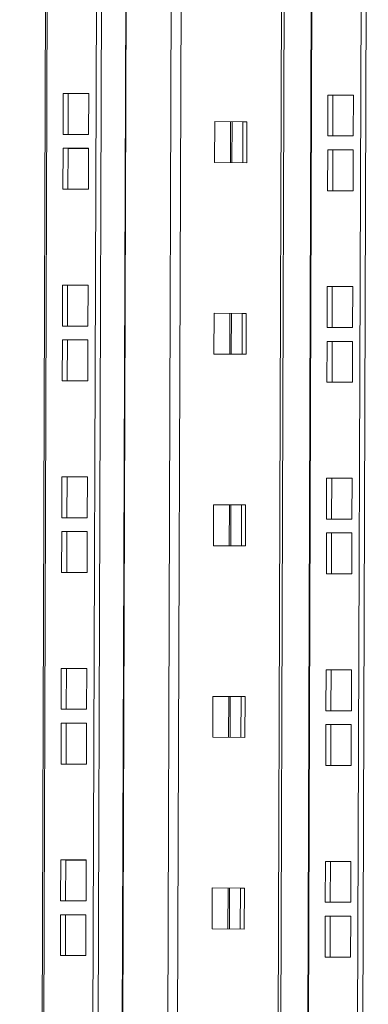
# Model space of a CAD drawing. Units: millimetres. Extents: x 0 to 5650, y 0 to 3902.
# Drawn here: x 4553 to 4634, y 2778 to 3006 of the extents above; entities that cross this region are included whole.
import ezdxf

# ---------------------------------------------------------------- set-up
doc = ezdxf.new("R2010")
doc.units = ezdxf.units.MM

msp = doc.modelspace()

# ---------------------------------------------------------------- linework, layer by layer
at = {"color": 7, "linetype": 'Continuous', "lineweight": 15}
for p, q in [((4559.53, 3166.81), (4553.01, 1188.83)), ((4553.36, 1188.83), (4559.88, 3166.82)), ((4564.81, 1188.83), (4571.33, 3166.82)), ((4572.5, 3166.81), (4565.98, 1188.83)), ((4608.39, 1188.83), (4614.91, 3166.58)), ((4626.26, 1188.83), (4632.78, 3166.48)), ((4633.96, 3166.48), (4627.44, 1188.83)), ((4563.12, 2989.02), (4563.09, 2979.52)), ((4569.03, 2989.02), (4563.12, 2989.02)), ((4564.29, 2989.01), (4563.12, 2989.02)), ((4564.29, 2989.01), (4564.26, 2979.52)), ((4569.03, 2989.01), (4564.29, 2989.01)), ((4569, 2979.52), (4569.03, 2989.02)), ((4624.55, 2979.19), (4624.58, 2988.69)), ((4624.58, 2988.69), (4630.49, 2988.69)), ((4625.75, 2988.68), (4624.58, 2988.69)), ((4625.75, 2988.68), (4625.72, 2979.19)), ((4630.49, 2988.68), (4625.75, 2988.68)), ((4630.49, 2988.69), (4630.46, 2979.19)), ((4598.3, 2982.52), (4598.27, 2973.02)), ((4605.77, 2982.48), (4598.3, 2982.52)), ((4604.84, 2982.48), (4598.3, 2982.51)), ((4601.98, 2982.49), (4601.95, 2973)), ((4604.8, 2972.98), (4604.84, 2982.48)), ((4604.84, 2982.48), (4605.77, 2982.48)), ((4605.74, 2972.98), (4605.77, 2982.48)), ((4563.09, 2979.52), (4569, 2979.52)), ((4630.46, 2979.19), (4624.55, 2979.19)), ((4563.08, 2976.32), (4563.05, 2966.82)), ((4568.99, 2976.32), (4563.08, 2976.32)), ((4564.25, 2976.31), (4563.08, 2976.32)), ((4564.25, 2976.31), (4564.22, 2966.82)), ((4568.99, 2976.31), (4564.25, 2976.31)), ((4568.96, 2966.82), (4568.99, 2976.32)), ((4624.5, 2966.49), (4624.53, 2975.99)), ((4624.53, 2975.99), (4630.45, 2975.99)), ((4625.71, 2975.98), (4624.53, 2975.99)), ((4625.71, 2975.98), (4625.68, 2966.49)), ((4630.45, 2975.98), (4625.71, 2975.98)), ((4630.45, 2975.99), (4630.41, 2966.49)), ((4598.27, 2973.02), (4605.74, 2972.98)), ((4563.05, 2966.82), (4568.96, 2966.82)), ((4630.41, 2966.49), (4624.5, 2966.49)), ((4562.97, 2944.57), (4562.94, 2935.07)), ((4568.88, 2944.57), (4562.97, 2944.57)), ((4564.15, 2944.56), (4562.97, 2944.57)), ((4564.15, 2944.56), (4564.12, 2935.07)), ((4568.88, 2944.56), (4564.15, 2944.56)), ((4568.85, 2935.07), (4568.88, 2944.57)), ((4624.4, 2934.74), (4624.43, 2944.24)), ((4624.43, 2944.24), (4630.34, 2944.24)), ((4625.6, 2944.23), (4624.43, 2944.24)), ((4625.6, 2944.23), (4625.57, 2934.74)), ((4630.34, 2944.23), (4625.6, 2944.23)), ((4630.34, 2944.24), (4630.31, 2934.74)), ((4598.15, 2938.07), (4598.12, 2928.57)), ((4605.62, 2938.03), (4598.15, 2938.07)), ((4604.69, 2938.03), (4598.15, 2938.06)), ((4601.84, 2938.04), (4601.81, 2928.55)), ((4604.66, 2928.53), (4604.69, 2938.03)), ((4604.69, 2938.03), (4605.62, 2938.03)), ((4605.59, 2928.53), (4605.62, 2938.03)), ((4562.94, 2935.07), (4568.85, 2935.07)), ((4630.31, 2934.74), (4624.4, 2934.74)), ((4562.93, 2931.87), (4562.9, 2922.37)), ((4568.84, 2931.87), (4562.93, 2931.87)), ((4564.1, 2931.86), (4562.93, 2931.87)), ((4564.1, 2931.86), (4564.07, 2922.37)), ((4568.84, 2931.86), (4564.1, 2931.86)), ((4568.81, 2922.37), (4568.84, 2931.87)), ((4624.36, 2922.04), (4624.39, 2931.54)), ((4624.39, 2931.54), (4630.3, 2931.54)), ((4625.56, 2931.53), (4624.39, 2931.54)), ((4625.56, 2931.53), (4625.53, 2922.04)), ((4630.3, 2931.53), (4625.56, 2931.53)), ((4630.3, 2931.54), (4630.27, 2922.04)), ((4598.12, 2928.57), (4605.59, 2928.53)), ((4562.9, 2922.37), (4568.81, 2922.37)), ((4630.27, 2922.04), (4624.36, 2922.04)), ((4562.83, 2900.12), (4562.79, 2890.62)), ((4568.74, 2900.12), (4562.83, 2900.12)), ((4564, 2900.11), (4562.83, 2900.12)), ((4564, 2900.11), (4563.97, 2890.62)), ((4568.74, 2900.11), (4564, 2900.11)), ((4568.7, 2890.62), (4568.74, 2900.12)), ((4624.25, 2890.29), (4624.28, 2899.79)), ((4624.28, 2899.79), (4630.19, 2899.79)), ((4625.46, 2899.78), (4624.28, 2899.79)), ((4625.46, 2899.78), (4625.43, 2890.29)), ((4630.19, 2899.78), (4625.46, 2899.78)), ((4630.19, 2899.79), (4630.16, 2890.29)), ((4598.01, 2893.62), (4597.98, 2884.12)), ((4605.48, 2893.58), (4598.01, 2893.62)), ((4604.54, 2893.58), (4598.01, 2893.61)), ((4601.69, 2893.59), (4601.66, 2884.1)), ((4604.51, 2884.08), (4604.54, 2893.58)), ((4604.54, 2893.58), (4605.48, 2893.58)), ((4605.45, 2884.08), (4605.48, 2893.58)), ((4562.79, 2890.62), (4568.7, 2890.62)), ((4630.16, 2890.29), (4624.25, 2890.29)), ((4562.78, 2887.42), (4562.75, 2877.92)), ((4568.69, 2887.42), (4562.78, 2887.42)), ((4563.96, 2887.41), (4562.78, 2887.42)), ((4563.96, 2887.41), (4563.93, 2877.92)), ((4568.69, 2887.41), (4563.96, 2887.41)), ((4568.66, 2877.92), (4568.69, 2887.42)), ((4624.21, 2877.59), (4624.24, 2887.09)), ((4624.24, 2887.09), (4630.15, 2887.09)), ((4625.42, 2887.08), (4624.24, 2887.09)), ((4625.42, 2887.08), (4625.38, 2877.59)), ((4630.15, 2887.08), (4625.42, 2887.08)), ((4630.15, 2887.09), (4630.12, 2877.59)), ((4597.98, 2884.12), (4605.45, 2884.08)), ((4562.75, 2877.92), (4568.66, 2877.92)), ((4630.12, 2877.59), (4624.21, 2877.59)), ((4562.68, 2855.67), (4562.65, 2846.17)), ((4568.59, 2855.67), (4562.68, 2855.67)), ((4563.85, 2855.66), (4562.68, 2855.67)), ((4563.85, 2855.66), (4563.82, 2846.17)), ((4568.59, 2855.66), (4563.85, 2855.66)), ((4568.56, 2846.17), (4568.59, 2855.67)), ((4624.11, 2845.84), (4624.14, 2855.34)), ((4624.14, 2855.34), (4630.05, 2855.34)), ((4625.31, 2855.33), (4624.14, 2855.34)), ((4625.31, 2855.33), (4625.28, 2845.84)), ((4630.05, 2855.33), (4625.31, 2855.33)), ((4630.05, 2855.34), (4630.02, 2845.84)), ((4597.86, 2849.17), (4597.83, 2839.67)), ((4605.33, 2849.13), (4597.86, 2849.17)), ((4604.4, 2849.13), (4597.86, 2849.17)), ((4601.54, 2849.15), (4601.51, 2839.65)), ((4604.37, 2839.63), (4604.4, 2849.13)), ((4604.4, 2849.13), (4605.33, 2849.13)), ((4605.3, 2839.63), (4605.33, 2849.13)), ((4562.65, 2846.17), (4568.56, 2846.17)), ((4630.02, 2845.84), (4624.11, 2845.84)), ((4562.64, 2842.97), (4562.61, 2833.47)), ((4568.55, 2842.97), (4562.64, 2842.97)), ((4563.81, 2842.96), (4562.64, 2842.97)), ((4563.81, 2842.96), (4563.78, 2833.47)), ((4568.55, 2842.96), (4563.81, 2842.96)), ((4568.52, 2833.47), (4568.55, 2842.97)), ((4624.06, 2833.14), (4624.1, 2842.64)), ((4624.1, 2842.64), (4630.01, 2842.64)), ((4625.27, 2842.63), (4624.1, 2842.64)), ((4625.27, 2842.63), (4625.24, 2833.14)), ((4630.01, 2842.63), (4625.27, 2842.63)), ((4630.01, 2842.64), (4629.97, 2833.14)), ((4597.83, 2839.67), (4605.3, 2839.63)), ((4562.61, 2833.47), (4568.52, 2833.47)), ((4629.97, 2833.14), (4624.06, 2833.14)), ((4562.53, 2811.22), (4562.5, 2801.72)), ((4568.44, 2811.22), (4562.53, 2811.22)), ((4563.71, 2811.21), (4562.53, 2811.22)), ((4563.71, 2811.21), (4563.68, 2801.72)), ((4568.44, 2811.21), (4563.71, 2811.21)), ((4568.41, 2801.72), (4568.44, 2811.22)), ((4623.96, 2801.39), (4623.99, 2810.89)), ((4623.99, 2810.89), (4629.9, 2810.89)), ((4625.17, 2810.88), (4623.99, 2810.89)), ((4625.17, 2810.88), (4625.13, 2801.39)), ((4629.9, 2810.88), (4625.17, 2810.88)), ((4629.9, 2810.89), (4629.87, 2801.39)), ((4597.71, 2804.72), (4597.68, 2795.22)), ((4605.18, 2804.68), (4597.71, 2804.72)), ((4604.25, 2804.68), (4597.71, 2804.72)), ((4601.4, 2804.7), (4601.37, 2795.2)), ((4604.22, 2795.19), (4604.25, 2804.68)), ((4604.25, 2804.68), (4605.18, 2804.68)), ((4605.15, 2795.18), (4605.18, 2804.68)), ((4562.5, 2801.72), (4568.41, 2801.72)), ((4629.87, 2801.39), (4623.96, 2801.39)), ((4562.49, 2798.52), (4562.46, 2789.02)), ((4568.4, 2798.52), (4562.49, 2798.52)), ((4563.66, 2798.51), (4562.49, 2798.52)), ((4563.66, 2798.51), (4563.63, 2789.02)), ((4568.4, 2798.51), (4563.66, 2798.51)), ((4568.37, 2789.02), (4568.4, 2798.52)), ((4623.92, 2788.69), (4623.95, 2798.19)), ((4623.95, 2798.19), (4629.86, 2798.19)), ((4625.12, 2798.18), (4623.95, 2798.19)), ((4625.12, 2798.18), (4625.09, 2788.69)), ((4629.86, 2798.18), (4625.12, 2798.18)), ((4629.86, 2798.19), (4629.83, 2788.69)), ((4597.68, 2795.22), (4605.15, 2795.18)), ((4562.46, 2789.02), (4568.37, 2789.02)), ((4629.83, 2788.69), (4623.92, 2788.69))]:
    msp.add_line(p, q, dxfattribs=at)
at = {"color": 8, "linetype": 'Continuous', "lineweight": 15}
for p, q in [((4571.62, 1188.83), (4578.14, 3166.72)), ((4571.76, 1188.83), (4578.28, 3166.72)), ((4588.73, 3166.72), (4582.21, 1188.83)), ((4584.46, 1188.83), (4590.98, 3166.71)), ((4614.31, 3166.58), (4607.79, 1188.83)), ((4614.68, 1188.83), (4621.2, 3166.48)), ((4621.34, 3166.48), (4614.82, 1188.83)), ((4602.33, 2982.49), (4602.3, 2973)), ((4602.19, 2938.04), (4602.15, 2928.55)), ((4602.04, 2893.59), (4602.01, 2884.1)), ((4601.89, 2849.14), (4601.86, 2839.65)), ((4601.75, 2804.69), (4601.71, 2795.2))]:
    msp.add_line(p, q, dxfattribs=at)

doc.saveas('drawing.dxf')
